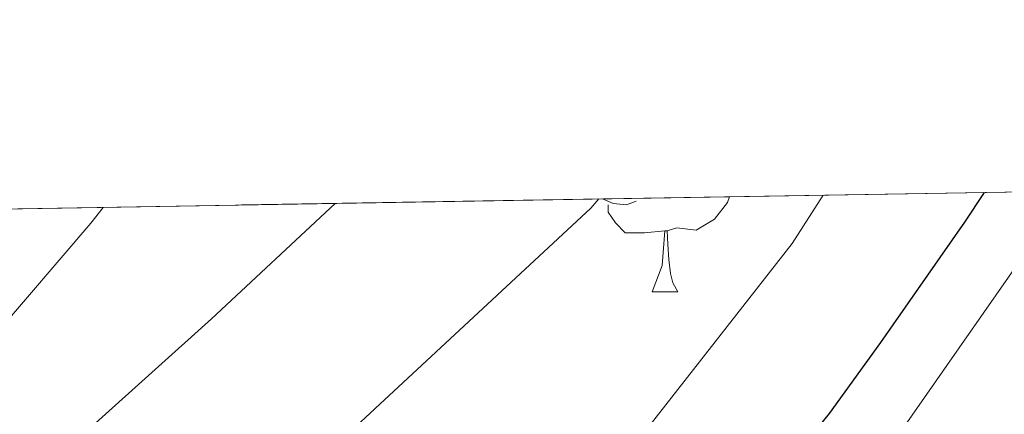
# Model space of a CAD drawing. Extents: x 612800 to 617309, y 770821 to 773866.
# Drawn here: x 614011 to 614054, y 773538 to 773555 of the extents above; entities that cross this region are included whole.
import ezdxf

# ---------------------------------------------------------------- set-up
doc = ezdxf.new("R2010")
doc.units = 0
doc.header["$MEASUREMENT"] = 0
doc.linetypes.add('DGN Style 3', pattern=[58.495864000000005, 41.78276, -16.713104])
for name, color, linetype in [('Nivel 36', 7, 'Continuous'), ('Nivel 4', 7, 'Continuous'), ('Nivel 49', 7, 'Continuous'), ('Nivel 5', 7, 'Continuous'), ('Nivel 57', 7, 'Continuous'), ('Nivel 61', 7, 'Continuous')]:
    doc.layers.add(name, color=color, linetype=linetype)

msp = doc.modelspace()

# ---------------------------------------------------------------- linework, layer by layer
at = {"layer": 'Nivel 36', "color": 92, "linetype": 'Continuous', "lineweight": 0, "flags": 128}
for points in [[(614037.6769999999, 773547.2409999999), (614037.2520000001, 773547.081), (614036.6669999999, 773547.1410000001), (614036.199, 773547.348)], [(614041.7890000001, 773547.442), (614041.7069999999, 773547.1910000001), (614041.122, 773546.4510000001), (614040.327, 773545.9709999999), (614039.477, 773546.0760000001), (614039.047, 773545.946)], [(614038.9369999999, 773545.946), (614038.047, 773545.861), (614037.202, 773545.861), (614036.777, 773546.291), (614036.4569999999, 773546.7660000001), (614036.4569999999, 773547.081)], [(614038.392, 773543.2609999999), (614038.827, 773544.4210000001), (614038.9369999999, 773545.946), (614039.047, 773545.946), (614039.0819999999, 773545.361), (614039.1170000001, 773544.676), (614039.1869999999, 773544.061), (614039.3019999999, 773543.6610000001), (614039.517, 773543.2609999999)], [(614038.392, 773543.2609999999), (614039.517, 773543.2609999999)]]:
    msp.add_lwpolyline(points, dxfattribs=at)
at = {"layer": 'Nivel 4', "color": 25, "linetype": 'Continuous', "lineweight": 30, "elevation": 425, "flags": 128}
msp.add_lwpolyline([(614011.3829999999, 773508.4180000001), (614017.517, 773512.415), (614025.2720000001, 773517.24), (614032.76, 773522.3800000001), (614037.0050000001, 773526.591), (614041.598, 773532.2509999999), (614046.1910000001, 773537.9099999999), (614048.4510000001, 773541.031), (614052.1410000001, 773546.3189999999), (614053.0050000001, 773547.632)], dxfattribs=at)
at = {"layer": 'Nivel 49', "color": 19, "linetype": 'Continuous', "lineweight": 0, "extrusion": (0.3081796597893702, 0.005208106594315583, 0.9513139192284586), "elevation": 193682.5263662533, "flags": 128}
msp.add_lwpolyline([(763061.4385204269, -596327.328754385), (763061.4385204269, -596519.9940391304)], dxfattribs=at)
at = {"layer": 'Nivel 5', "color": 25, "linetype": 'Continuous', "lineweight": 0, "flags": 128}
for points, elevation in [([(613966.253, 773487.615), (613968.9099999999, 773490.854), (613971.7890000001, 773493.855), (613978.656, 773500.1529999999), (613985.7409999999, 773506.175), (613999.4750000001, 773516.781), (614013.2609999999, 773527.327), (614024.7450000001, 773536.7760000001), (614035.693, 773546.943), (614036.041, 773547.345)], 435), ([(613975.533, 773463.2309999999), (613974.922, 773470.3260000001), (613975.101, 773477.423), (613975.372, 773481.4809999999), (613975.8049999999, 773485.5349999999), (613976.185, 773487.676), (613976.8929999999, 773489.7590000001), (613978.3470000001, 773492.125), (613980.237, 773494.1429999999), (613985.0819999999, 773498.4780000001), (613990.189, 773502.415), (614000.0730000001, 773509.034), (614009.9650000001, 773515.631), (614020.53, 773522.915), (614030.909, 773530.527), (614034.76, 773533.8049999999), (614038.297, 773537.413), (614044.5490000001, 773545.3859999999), (614045.916, 773547.5120000001)], 430), ([(613944.845, 773463.199), (613943.683, 773465.327), (613942.878, 773467.513), (613942.1570000001, 773471.967), (613942.459, 773476.435), (613943.757, 773480.895), (613945.4280000001, 773484.692), (613947.494, 773488.149), (613949.2609999999, 773490.223), (613953.47, 773494.057), (613957.9169999999, 773497.5190000001), (613962.564, 773500.888), (613967.3570000001, 773504.0150000001), (613971.913, 773506.189), (613976.4610000001, 773508.3670000001), (613980.95, 773511.172), (613985.325, 773514.159), (613991.926, 773518.942), (613998.3489999999, 773523.9510000001), (614008.781, 773532.898), (614019.0050000001, 773542.0789999999), (614024.449, 773547.149)], 440), ([(613950.173, 773509.919), (613956.216, 773512.6680000001), (613962.398, 773515.065), (613974.781, 773519.8230000001), (613984.531, 773524.104), (613994.077, 773528.9269999999), (614000.2820000001, 773532.9990000001), (614005.9310000001, 773537.788), (614009.406, 773541.3), (614013.693, 773546.287), (614014.2309999999, 773546.976)], 445), ([(614056.1259999999, 773546.871), (614048.733, 773536.287), (614043.327, 773528.8360000001), (614040.392, 773525.3030000001), (614037.165, 773521.9990000001), (614031.845, 773517.3929999999), (614023.4850000001, 773511.067)], 420)]:
    msp.add_lwpolyline(points, dxfattribs=dict(at, elevation=elevation))
at = {"layer": 'Nivel 57', "color": 92, "linetype": 'DGN Style 3', "lineweight": 0, "flags": 128}
msp.add_lwpolyline([(614243.7609999999, 772965.281), (614235.801, 772968.801), (614227.4809999999, 772972.1610000001), (614221.321, 772974.9610000001), (614215.321, 772977.4410000001), (614211.077, 772977.521), (614207.2010000001, 772974.7209999999), (614206.315, 772971.561), (614205.7209999999, 772966.7209999999), (614204.881, 772963.94), (614202.7609999999, 772959.521), (614199.841, 772957.521), (614197.9410000001, 772957.334), (614193.2409999999, 772958.801), (614190.46, 772960.575), (614186.7209999999, 772963.7609999999), (614181.7209999999, 772970.0009999999), (614177.6410000001, 772977.121), (614173.4410000001, 772985.7609999999), (614170.649, 772989.4240000001), (614166.7209999999, 772992.4809999999), (614162.081, 772994.6410000001), (614152.4410000001, 772997.6810000001), (614148.4010000001, 772999.601), (614146.8759999999, 773001.352), (614145.321, 773006.0009999999), (614146.6810000001, 773010.2409999999), (614149.6410000001, 773013.7609999999), (614152.764, 773015.3289999999), (614157.4410000001, 773016.561), (614164.6410000001, 773017.0430000001), (614168.7209999999, 773019.601), (614169.729, 773022.3740000001), (614171.7390000001, 773030.3530000001), (614172.6410000001, 773035.121), (614172.4410000001, 773051.601), (614173.0120000001, 773054.906), (614175.321, 773059.281), (614177.0360000001, 773061.395), (614180.6410000001, 773064.4809999999), (614187.041, 773068.4809999999), (614194.371, 773072.811), (614198.081, 773075.9210000001), (614205.081, 773083.9210000001), (614208.3260000001, 773086.483), (614212.6810000001, 773088.881), (614215.6810000001, 773089.041), (614217.7609999999, 773087.281), (614218.2180000001, 773085.642), (614219.881, 773072.7209999999), (614220.798, 773069.057), (614223.837, 773061.3940000001), (614226.997, 773055.6440000001), (614230.4240000001, 773050.837), (614233.521, 773047.281), (614238.841, 773042.801), (614241.2390000001, 773040.405), (614252.379, 773029.256), (614266.041, 773014.881), (614268.561, 773012.561), (614271.7609999999, 773011.9210000001), (614272.131, 773013.102), (614271.6810000001, 773018.1610000001), (614271.267, 773020.493), (614270.081, 773025.281), (614267.041, 773031.361), (614263.2409999999, 773036.6410000001), (614257.9210000001, 773042.9610000001), (614245.2409999999, 773054.2409999999), (614241.7209999999, 773057.9210000001), (614237.5430000001, 773064.05), (614233.281, 773073.4410000001), (614227.837, 773086.26), (614225.4809999999, 773090.561), (614220.881, 773098.081), (614218.9739999999, 773101.72), (614217.0009999999, 773106.321), (614215.817, 773110.084), (614215.0009999999, 773114.9610000001), (614214.835, 773118.486), (614214.6410000001, 773123.4410000001), (614213.7609999999, 773131.521), (614213.601, 773139.041), (614215.561, 773142.801), (614217.5819999999, 773144.4510000001), (614221.881, 773146.321), (614229.4240000001, 773147.568), (614234.081, 773147.121), (614239.041, 773144.321), (614240.9650000001, 773143.9410000001), (614245.521, 773143.841), (614248.7209999999, 773144.4809999999), (614253.801, 773147.041), (614259.7209999999, 773151.521), (614265.361, 773154.4809999999), (614267.6810000001, 773154.4010000001), (614269.6810000001, 773150.4010000001), (614268.601, 773144.561), (614265.068, 773137.8), (614262.781, 773132.96), (614261.1610000001, 773128.2409999999), (614266.521, 773127.361), (614277.081, 773117.7609999999), (614282.4410000001, 773110.881), (614287.881, 773105.9210000001), (614295.4410000001, 773103.521), (614312.9210000001, 773102.1610000001), (614322.554, 773100.504), (614321.9639999999, 773103.872), (614319.321, 773108.0009999999), (614316.0009999999, 773111.7609999999), (614312.342, 773116.6710000001), (614306.841, 773125.121), (614305.3219999999, 773128.6359999999), (614302.4809999999, 773138.081), (614302.321, 773138.0009999999), (614301.8030000001, 773140.3940000001), (614301.9610000001, 773145.2010000001), (614303.121, 773151.121), (614304.5360000001, 773157.033), (614304.4809999999, 773162.0009999999), (614301.9210000001, 773165.4410000001), (614297.926, 773166.1300000001), (614292.763, 773165.2250000001), (614288.081, 773163.7609999999), (614284.0260000001, 773163.5490000001), (614279.1610000001, 773164.561), (614271.4410000001, 773169.121), (614267.2110000001, 773170.6240000001), (614262.4809999999, 773172.321), (614259.601, 773174.7209999999), (614259.121, 773178.6410000001), (614261.4110000001, 773181.5889999999), (614265.2409999999, 773184.881), (614269.041, 773186.881), (614271.4809999999, 773190.0009999999), (614271.8430000001, 773191.835), (614271.601, 773196.881), (614271.7209999999, 773196.801), (614270.041, 773198.4809999999), (614270.058, 773200.5989999999), (614271.361, 773205.361), (614274.6410000001, 773209.2010000001), (614278.875, 773211.7180000001), (614287.9610000001, 773215.6810000001), (614293.075, 773218.601), (614297.3600000001, 773221.4410000001), (614304.2220000001, 773226.5220000001), (614307.7609999999, 773230.081), (614310.2280000001, 773233.7), (614314.0959999999, 773242.0689999999), (614315.321, 773246.6410000001), (614315.4110000001, 773249.5700000001), (614314.7609999999, 773254.1610000001), (614311.841, 773265.9210000001), (614309.413, 773269.2039999999), (614304.2, 773272.2420000001), (614292.5989999999, 773275.9890000001), (614282.4410000001, 773277.6810000001), (614280.027, 773278.014), (614276.801, 773278.321), (614273.7039999999, 773278.1510000001), (614268.2080000001, 773276.1840000001), (614264.1610000001, 773273.4410000001), (614259.321, 773269.601), (614253.9610000001, 773265.601), (614248.1610000001, 773262.561), (614242.7609999999, 773260.881), (614238.041, 773260.6410000001), (614236.179, 773261.423), (614233.6410000001, 773265.041), (614233.574, 773268.0889999999), (614234.0009999999, 773272.801), (614233.0009999999, 773276.6410000001), (614228.2409999999, 773282.2409999999), (614226.841, 773285.2010000001), (614226.611, 773286.8219999999), (614227.7609999999, 773291.521), (614229.1030000001, 773294.0349999999), (614232.4010000001, 773297.521), (614249.6910000001, 773307.828), (614252.683, 773310.1880000001), (614255.675, 773312.548), (614260.949, 773316.831), (614266.1070000001, 773321.1240000001), (614270.0959999999, 773324.571), (614273.9310000001, 773328.324), (614278.4720000001, 773333.682), (614282.699, 773339.3), (614286.375, 773344.2679999999), (614289.915, 773349.3640000001), (614293.3, 773354.848), (614296.4750000001, 773360.3400000001), (614299.5830000001, 773365.7749999999), (614302.5549999999, 773371.236), (614304.439, 773375.148), (614306.267, 773379.092), (614308.1869999999, 773383.212), (614310.4110000001, 773387.2749999999), (614312.4269999999, 773389.9720000001), (614315.017, 773392.4269999999), (614317.848, 773393.9029999999), (614319.675, 773394.004), (614321.6910000001, 773393.3630000001), (614323.702, 773392.3019999999), (614327.659, 773389.4439999999), (614332.4110000001, 773385.496), (614336.747, 773381.172), (614341.6100000001, 773375.2110000001), (614345.9469999999, 773368.9480000001), (614349.5079999999, 773363.068), (614352.395, 773356.8840000001), (614357.179, 773341.9880000001), (614359.189, 773334.1570000001), (614361.291, 773326.3400000001), (614362.8230000001, 773322.9180000001), (614364.956, 773319.8), (614370.4269999999, 773314.068), (614372.5970000001, 773312.2450000001), (614374.868, 773310.746), (614379.899, 773308.5), (614384.0249999999, 773307.476), (614388.216, 773307.3430000001), (614390.923, 773307.908), (614394.804, 773309.314), (614398.645, 773310.95), (614406.219, 773314.788), (614412.0260000001, 773318.054), (614417.4029999999, 773321.908), (614420.5819999999, 773324.977), (614423.476, 773328.2479999999), (614428.875, 773335.1880000001), (614432.4439999999, 773339.909), (614435.689, 773344.7660000001), (614437.4510000001, 773348.196), (614439.088, 773352.476), (614440.375, 773356.837), (614442.395, 773365.78), (614444.1669999999, 773373.8470000001), (614445.307, 773382.004), (614445.702, 773390.435), (614446.0590000001, 773398.8840000001), (614446.372, 773406.777), (614446.683, 773414.676), (614447.4210000001, 773421.1799999999), (614448.923, 773427.6200000001), (614450.533, 773431.6710000001), (614452.943, 773435.3230000001), (614454.9709999999, 773437.5719999999), (614459.115, 773440.993), (614463.7390000001, 773443.4280000001), (614468.024, 773444.8630000001), (614472.315, 773446.244), (614476.6130000001, 773447.8999999999), (614480.7949999999, 773450.1799999999), (614483.2110000001, 773452.46), (614484.879, 773455.1640000001), (614485.547, 773456.996), (614485.5460000001, 773459.425), (614484.4210000001, 773461.902), (614483.0830000001, 773463.236), (614480.453, 773464.74), (614477.797, 773465.646), (614472.3470000001, 773466.5959999999), (614464.0079999999, 773467.8570000001), (614455.659, 773469.0279999999), (614448.875, 773469.888), (614442.091, 773470.7239999999), (614436.111, 773471.2960000001), (614430.1869999999, 773471.844), (614425.9890000001, 773472.723), (614421.9469999999, 773474.1000000001), (614416.733, 773476.5390000001), (614411.8030000001, 773479.6840000001), (614410.1980000001, 773481.1840000001), (614408.851, 773482.996), (614406.291, 773486.659), (614404.1710000001, 773488.4040000001), (614399.1470000001, 773490.783), (614394.088, 773492.9569999999), (614384.0109999999, 773497.4280000001), (614378.084, 773500.415), (614372.155, 773503.3640000001), (614366.085, 773506.0889999999), (614359.9310000001, 773508.4839999999), (614353.8589999999, 773510.487), (614347.5549999999, 773512.22), (614334.683, 773514.932), (614322.2320000001, 773516.8740000001), (614309.7350000001, 773518.337), (614301.595, 773518.98), (614294.3800000001, 773519.4110000001), (614287.2579999999, 773519.781), (614272.9550000001, 773520.1799999999), (614262.682, 773520.217), (614252.4110000001, 773520.1799999999), (614247.267, 773520.101), (614242.1229999999, 773520.02), (614236.4539999999, 773520.068), (614230.7949999999, 773520.26), (614226.0970000001, 773520.6089999999), (614221.4029999999, 773521.2039999999), (614217.507, 773521.905), (614213.611, 773522.756), (614209.865, 773523.713), (614206.139, 773524.916), (614202.551, 773526.6510000001), (614199.131, 773529.0120000001), (614196.443, 773531.298), (614194.4750000001, 773534.068), (614192.8829999999, 773537.5959999999), (614191.291, 773541.1240000001), (614192.1950000001, 773549.9839999999), (614008.936, 773546.8870000001), (614002.75, 773546.783), (614002.6869999999, 773546.605), (614000.571, 773543.2039999999), (613998.8330000001, 773541.2890000001), (613997.115, 773539.396), (613994.5079999999, 773536.3459999999), (613991.9950000001, 773533.2520000001), (613989.7, 773530.1840000001), (613987.435, 773527.092), (613984.94, 773523.6100000001), (613982.4269999999, 773520.132), (613979.5009999999, 773516.439), (613976.443, 773512.8200000001), (613972.956, 773508.979), (613969.5149999999, 773505.0760000001), (613966.848, 773501.4410000001), (613964.203, 773497.78), (613961.8030000001, 773494.717), (613959.4029999999, 773491.652), (613957.2380000001, 773488.797), (613955.0989999999, 773485.9240000001), (613953.798, 773483.9029999999), (613952.4909999999, 773481.8600000001), (613950.506, 773479.8999999999), (613948.027, 773478.436), (613945.55, 773477.533), (613943.0830000001, 773477.524), (613940.6170000001, 773478.2409999999), (613938.1710000001, 773479.1240000001), (613936.003, 773480.0190000001), (613933.835, 773480.916), (613931.277, 773481.7620000001), (613928.683, 773482.26), (613927.55, 773482.2010000001), (613926.4480000001, 773481.81), (613924.3470000001, 773480.26), (613923.3630000001, 773479.1130000001), (613922.7050000001, 773477.9280000001), (613921.963, 773475.3800000001), (613921.6240000001, 773472.5549999999), (613921.915, 773469.7479999999), (613922.936, 773466.547), (613924.619, 773463.5560000001), (613927.52, 773460.065), (613930.6669999999, 773456.8999999999), (613933.571, 773454.203), (613936.6030000001, 773451.6680000001), (613940.6399999999, 773448.7069999999), (613944.7309999999, 773445.828), (613948.378, 773443.3289999999), (613952.075, 773440.8999999999), (613955.608, 773438.865), (613959.227, 773436.996), (613962.314, 773435.665), (613965.435, 773434.3400000001), (613967.307, 773433.102), (613968.875, 773431.4920000001), (613969.4269999999, 773430.318), (613969.483, 773429.172), (613969.28, 773428.4010000001), (613968.8430000001, 773427.6359999999), (613967.4750000001, 773426.0490000001), (613966.1229999999, 773424.452), (613965, 773422.7), (613964.0430000001, 773420.7239999999), (613963.1510000001, 773418.014), (613962.635, 773415.284), (613962.352, 773412.2110000001), (613962.379, 773409.156), (613962.744, 773406.615), (613963.067, 773404.1000000001), (613963.166, 773400.9550000001), (613963.227, 773397.7960000001), (613963.244, 773394.648), (613963.179, 773391.4920000001), (613962.5970000001, 773389.0490000001), (613961.0830000001, 773386.7720000001), (613958.598, 773384.5549999999), (613955.787, 773383.3319999999), (613953.223, 773383.3840000001), (613950.875, 773384.564), (613947.8289999999, 773387.3729999999), (613944.7949999999, 773390.1799999999), (613941.7760000001, 773392.909), (613938.7790000001, 773395.652), (613934.841, 773399.6159999999), (613931.0190000001, 773403.716), (613927.5989999999, 773407.565), (613924.091, 773411.3319999999), (613919.9839999999, 773415.054), (613915.835, 773418.7239999999), (613912.3829999999, 773421.949), (613908.9070000001, 773425.1400000001), (613903.575, 773429.881), (613898.243, 773434.621), (613893.8189999999, 773437.1570000001), (613889.395, 773439.693), (613885.2250000001, 773441.4199999999), (613880.8700000001, 773442.8), (613878.003, 773444.0930000001), (613875.3770000001, 773445.5430000001), (613873.0549999999, 773447.27), (613872.3940000001, 773448.5449999999), (613872.531, 773449.3090000001), (613873.541, 773451.2150000001), (613874.753, 773453.152), (613877.3630000001, 773456.973), (613880.338, 773461.1370000001), (613885.1470000001, 773469.439), (613886.5630000001, 773473.645), (613887.5190000001, 773477.7050000001), (613888.4510000001, 773481.773), (613889.3559999999, 773483.3189999999), (613890.743, 773484.6610000001), (613893.7479999999, 773487.2930000001), (613894.9469999999, 773489.453), (613895.5800000001, 773493.7820000001), (613895.5549999999, 773498.125), (613895.0260000001, 773503.027), (613894.611, 773507.9170000001), (613894.547, 773513.369), (613894.4990000001, 773518.7650000001), (613894.2790000001, 773524.209), (613893.8910000001, 773529.581), (613893.054, 773534.452), (613891.429, 773539.257), (613889.939, 773542.429), (613888.4169999999, 773544.851), (613882.895, 773544.7579999999), (613878.5009999999, 773544.683), (613857.3530000001, 773544.325), (613859.987, 773542.9569999999), (613863.8740000001, 773540.6229999999), (613867.7150000001, 773538.2209999999), (613871.5660000001, 773535.925), (613875.443, 773533.325), (613876.9280000001, 773531.844), (613878.0819999999, 773530.065), (613879.7790000001, 773526.077), (613880.5120000001, 773523.1529999999), (613880.5530000001, 773520.155), (613880.131, 773518.189), (613878.7069999999, 773514.689), (613876.629, 773511.541), (613874.8030000001, 773509.7409999999), (613873.7380000001, 773509.213), (613872.652, 773509.199), (613870.5149999999, 773509.8530000001), (613869.4410000001, 773510.4750000001), (613868.381, 773511.466), (613866.2679999999, 773513.5830000001), (613864.837, 773514.321), (613864.003, 773514.237), (613861.101, 773512.9480000001), (613858.0519999999, 773511.4099999999), (613856.0989999999, 773510.4610000001), (613853.5430000001, 773508.7080000001), (613851.131, 773507), (613849.6740000001, 773506.7579999999), (613848.915, 773507.1810000001), (613846.2579999999, 773509.909), (613843.699, 773512.7650000001), (613840.669, 773516.088), (613837.6669999999, 773519.4210000001), (613834.291, 773523.963), (613830.963, 773528.781), (613826.3049999999, 773533.811), (613820.979, 773537.997), (613819.736, 773538.54), (613818.3289999999, 773538.6780000001), (613815.283, 773537.9950000001), (613813.2849999999, 773537.037), (613810.963, 773535.4369999999), (613810.0079999999, 773534.263), (613809.388, 773532.8060000001), (613808.4639999999, 773529.6810000001), (613807.5279999999, 773527.95), (613806.6910000001, 773527.2609999999), (613803.8459999999, 773526.1499999999), (613800.9950000001, 773525.037), (613797.423, 773522.9610000001), (613793.9070000001, 773520.429), (613791.3400000001, 773517.8770000001), (613789.341, 773514.9170000001), (613788.291, 773512.6370000001), (613787.385, 773509.7250000001), (613786.8800000001, 773506.7930000001), (613786.8030000001, 773500.9569999999), (613787.719, 773495.692), (613788.7390000001, 773490.429), (613789.369, 773483.565), (613789.092, 773481.2749999999), (613787.8910000001, 773478.2849999999), (613786.344, 773476.4780000001), (613784.4720000001, 773475.237), (613780.4029999999, 773473.341), (613776.946, 773472.267), (613773.396, 773471.406), (613771.3630000001, 773470.2690000001), (613770.581, 773469.2590000001), (613770.2039999999, 773467.994), (613770.425, 773465.0530000001), (613771.104, 773463.071), (613772.3870000001, 773460.8130000001), (613776.0430000001, 773456.1100000001), (613780.003, 773451.7890000001), (613782.2350000001, 773449.4850000001), (613784.5360000001, 773447.551), (613786.243, 773446.861), (613790.558, 773446.041), (613794.915, 773445.229), (613799.024, 773444.47), (613803.139, 773443.709), (613804.7590000001, 773443.0819999999), (613806.148, 773441.9450000001), (613808.467, 773438.6529999999), (613810.0260000001, 773434.9850000001), (613810.71, 773431.067), (613810.6669999999, 773428.4340000001), (613809.9709999999, 773425.037), (613808.631, 773421.5989999999), (613806.692, 773418.5760000001), (613805.027, 773417.325), (613804.037, 773417.0889999999), (613803.02, 773417.202), (613800.9450000001, 773418.1950000001), (613796.899, 773421.2930000001), (613788.2590000001, 773428.717), (613786.054, 773429.689), (613783.493, 773429.956), (613781.7919999999, 773429.605), (613779.7790000001, 773428.317), (613778.0530000001, 773425.8470000001), (613777.1780000001, 773423.095), (613777.0160000001, 773421.264), (613777.267, 773419.021), (613778.031, 773417.23), (613779.27, 773415.4750000001), (613782.108, 773411.9639999999), (613783.4110000001, 773409.533), (613784.3289999999, 773405.9439999999), (613784.493, 773402.129), (613783.7949999999, 773399.869), (613781.875, 773397.831), (613779.4890000001, 773396.118), (613778.115, 773394.717), (613776.301, 773392.128), (613774.844, 773389.462), (613774.291, 773387.645), (613774.3019999999, 773384.4070000001), (613775.315, 773381.0490000001), (613776.44, 773378.854), (613778.371, 773376.1089999999), (613781.5149999999, 773373.196), (613784.6910000001, 773370.4610000001), (613787.5179999999, 773367.712), (613789.9469999999, 773364.8090000001), (613790.6910000001, 773362.6529999999), (613790.631, 773360.1130000001), (613790.092, 773357.5590000001), (613788.483, 773352.4610000001), (613786.8530000001, 773346.915), (613785.1229999999, 773341.389), (613783.033, 773335.354), (613780.7390000001, 773329.389), (613778.2409999999, 773323.611), (613775.699, 773317.837), (613773.4310000001, 773311.784), (613770.787, 773305.837), (613767.578, 773300.9750000001), (613764.179, 773296.317), (613760.845, 773291.615), (613757.4909999999, 773286.925), (613755.817, 773284.4480000001), (613753.9269999999, 773282.0249999999), (613752.7380000001, 773281.1769999999), (613752.138, 773281.172), (613751.5549999999, 773281.7250000001), (613750.4909999999, 773284.1259999999), (613749.791, 773286.801), (613748.979, 773292.3970000001), (613748.342, 773298.5090000001), (613747.635, 773304.605), (613746.631, 773311.503), (613745.4110000001, 773318.365), (613743.9010000001, 773325.3659999999), (613742.3870000001, 773332.365), (613740.727, 773340.254), (613739.0590000001, 773348.1410000001), (613737.1470000001, 773356.648), (613735.139, 773365.1329999999), (613733.2890000001, 773372.337), (613731.459, 773379.5490000001), (613729.6939999999, 773387.7239999999), (613728.0349999999, 773395.9170000001), (613726.869, 773402.129), (613725.7309999999, 773408.3489999999), (613725.078, 773410.821), (613724.1470000001, 773413.1950000001), (613721.683, 773417.757), (613720.912, 773418.696), (613719.909, 773419.446), (613717.6340000001, 773420.1140000001), (613716.264, 773419.7339999999), (613715.6510000001, 773419.149), (613714.095, 773416.665), (613713.058, 773413.9780000001), (613712.8189999999, 773412.1089999999), (613712.899, 773405.913), (613713.267, 773399.7250000001), (613713.8300000001, 773392.6529999999), (613714.6270000001, 773385.5970000001), (613715.727, 773379.463), (613717.1229999999, 773373.389), (613718.899, 773366.7339999999), (613720.659, 773360.077), (613722.1669999999, 773353.9739999999), (613723.507, 773347.837), (613724.709, 773341.4539999999), (613725.9070000001, 773335.0689999999), (613727.2960000001, 773327.713), (613728.6910000001, 773320.365), (613730.162, 773315.017), (613731.8829999999, 773309.7220000001), (613732.7069999999, 773306.125), (613733.9469999999, 773298.317), (613735.1869999999, 773290.5090000001), (613742.9610000001, 773273.041), (613741.6270000001, 773270.0730000001), (613736.246, 773267.233), (613731.6410000001, 773265.4410000001), (613727.8770000001, 773262.0150000001), (613726.361, 773257.361), (613726.881, 773252.4809999999), (613727.983, 773249.4979999999), (613730.7209999999, 773245.281), (613733.9610000001, 773243.361), (613742.881, 773243.7609999999), (613747.601, 773243.281), (613751.601, 773241.041), (613754.041, 773236.881), (613753.685, 773232.9439999999), (613751.6810000001, 773223.601), (613752.321, 773219.121), (613754.8770000001, 773215.733), (613758.881, 773212.881), (613766.361, 773209.7609999999), (613773.881, 773205.041), (613777.0079999999, 773203.1229999999), (613781.281, 773200.561), (613785.2409999999, 773199.9210000001), (613788.7220000001, 773201.4450000001), (613792.321, 773205.041), (613794.521, 773210.321), (613795.881, 773217.041), (613796.361, 773223.841), (613795.7609999999, 773230.9610000001), (613794.281, 773238.2409999999), (613793.1610000001, 773245.601), (613792.9439999999, 773248.432), (613793.3630000001, 773255.905), (613794.521, 773260.7209999999), (613797.2010000001, 773267.281), (613802.041, 773277.121), (613807.7209999999, 773292.0009999999), (613810.9680000001, 773296.601), (613814.0009999999, 773300.081), (613814.4010000001, 773300.6410000001), (613819.041, 773305.9210000001), (613823.1570000001, 773311.189), (613826.8, 773315.0150000001), (613830.801, 773318.0009999999), (613835.1610000001, 773320.561), (613838.3759999999, 773323.7690000001), (613840.801, 773327.6810000001), (613843.4410000001, 773335.6810000001), (613846.561, 773339.6810000001), (613852.801, 773346.7209999999), (613854.7209999999, 773350.1610000001), (613854.3200000001, 773357.8999999999), (613854.6910000001, 773363.8940000001), (613857.791, 773368.9680000001), (613861.801, 773371.7609999999), (613866.601, 773372.4809999999), (613870.601, 773371.2010000001), (613872.551, 773369.632), (613875.4010000001, 773365.7609999999), (613878.2409999999, 773358.881), (613880.223, 773355.723), (613883.2010000001, 773351.6810000001), (613888.2520000001, 773346.135), (613892.121, 773343.361), (613896.1610000001, 773341.7609999999), (613901.281, 773340.321), (613931.058, 773329.2250000001), (613935.121, 773326.4010000001), (613939.601, 773321.6810000001), (613944.345, 773316.1980000001), (613948.041, 773312.881), (613951.841, 773311.2010000001), (613953.3759999999, 773311.372), (613957.561, 773313.601), (613961.601, 773318.561), (613963.054, 773319.683), (613966.881, 773321.601), (613970.1270000001, 773321.986), (613974.561, 773320.9610000001), (613977.5959999999, 773319.365), (613981.281, 773316.561), (613986.601, 773309.2010000001), (613986.9010000001, 773308.868), (613987.7010000001, 773307.2), (613989.4410000001, 773305.521), (613994.561, 773302.561), (614001.6410000001, 773297.041), (614005.081, 773296.321), (614007.845, 773297.8670000001), (614011.121, 773301.601), (614015.9569999999, 773311.0989999999), (614018.7209999999, 773315.2010000001), (614022.521, 773317.4410000001), (614026.9210000001, 773317.361), (614030.6710000001, 773315.591), (614034.521, 773312.321), (614036.521, 773308.4809999999), (614037.6840000001, 773293.4469999999), (614039.6810000001, 773288.881), (614046.0930000001, 773279.2749999999), (614047.7609999999, 773274.561), (614047.9610000001, 773270.2409999999), (614047.4809999999, 773268.459), (614044.1140000001, 773263.878), (614039.801, 773261.841), (614033.561, 773261.281), (614031.0889999999, 773261.4820000001), (614026.281, 773262.4010000001), (614018.841, 773265.121), (614014.9210000001, 773266.321), (614013.2860000001, 773266.459), (614008.561, 773265.281), (614005.801, 773263.6810000001), (614000.9610000001, 773265.121), (613998.281, 773266.2409999999), (613993.841, 773264.321), (613991.7609999999, 773259.4410000001), (613991.321, 773255.2010000001), (613993.1000000001, 773252.9450000001), (613996.2409999999, 773249.041), (613998.841, 773245.6810000001), (613999.6070000001, 773243.979), (613999.0009999999, 773238.9610000001), (613997.538, 773236.236), (613994.361, 773232.4010000001), (613991.4410000001, 773230.4809999999), (613989.6510000001, 773231.861), (613983.361, 773238.801), (613979.7209999999, 773239.6810000001), (613976.361, 773237.281), (613974.2409999999, 773232.2409999999), (613973.6780000001, 773225.648), (613974.281, 773220.7209999999), (613976.601, 773211.4410000001), (613976.2409999999, 773202.4010000001), (613976.4920000001, 773198.453), (613977.601, 773193.521), (613978.815, 773191.7420000001), (613982.521, 773188.321), (613983.841, 773185.041), (613982.1980000001, 773179.51), (613980.047, 773174.854), (613978.4809999999, 773170.081), (613976.4099999999, 773158.236), (613975.041, 773148.081), (613974.2010000001, 773130.881), (613973.2010000001, 773125.4410000001), (613967.578, 773112.719), (613966.6810000001, 773107.9210000001), (613967.0630000001, 773105.5789999999), (613967.881, 773100.6410000001), (613968.841, 773095.281), (613971.4809999999, 773092.561), (613976.9610000001, 773092.6410000001), (613978.925, 773092.085), (613983.2010000001, 773089.841), (613985.1840000001, 773088.078), (613987.4410000001, 773083.841), (613987.6410000001, 773075.121), (613987.9210000001, 773070.0009999999), (613989.315, 773059.1810000001), (613991.24, 773050.074), (613992.158, 773042.5970000001), (613991.4010000001, 773037.6810000001), (613982.841, 773025.2010000001), (613979.9610000001, 773022.081), (613976.6810000001, 773020.801), (613970.9610000001, 773024.561), (613968.281, 773026.7209999999), (613965.521, 773026.321), (613963.521, 773023.281), (613962.6440000001, 773019.487), (613962.9610000001, 773014.561), (613966.521, 773007.521), (613967.0220000001, 773005.9480000001), (613967.7209999999, 773001.041), (613966.361, 772995.7609999999), (613961.398, 772981.2390000001), (613960.4410000001, 772976.321), (613960.023, 772972.1840000001), (613959.801, 772962.0009999999), (613961.081, 772952.1610000001), (613961.5619999999, 772948.476), (613962.3700000001, 772941.2280000001), (613962.7649999999, 772924.7180000001), (613964.4410000001, 772914.9610000001), (613965.3759999999, 772911.628), (613967.0730000001, 772907.094), (613969.987, 772900.784), (613972.601, 772896.561), (613978.2010000001, 772890.6410000001), (613983.2010000001, 772884.2409999999), (613983.841, 772880.881), (613983.4739999999, 772879.807), (613980.081, 772876.2409999999), (613970.3489999999, 772875.5430000001), (613965.561, 772874.6410000001), (613956.2849999999, 772869.8859999999), (613949.149, 772865.986), (613945.321, 772862.881), (613942.659, 772858.994), (613938.1610000001, 772849.281), (613935.521, 772844.1610000001), (613931.1610000001, 772836.561), (613929.2309999999, 772831.423), (613927.064, 772826.142), (613925.247, 772820.9850000001), (613924.0009999999, 772816.1610000001), (613923.7150000001, 772811.212), (613924.321, 772806.2409999999), (613926.4809999999, 772796.561), (613928.561, 772786.1610000001), (613929.5590000001, 772781.9199999999), (613930.6810000001, 772777.121), (613930.521, 772772.9610000001), (613928.1410000001, 772767.4099999999), (613925.841, 772763.6810000001), (613923.9610000001, 772762.561), (613918.9610000001, 772760.081), (613917.0530000001, 772759.683), (613912.321, 772759.601), (613908.1780000001, 772760.013), (613904.041, 772757.521), (613903.5530000001, 772756.7660000001), (613902.6410000001, 772751.9210000001), (613903.3, 772748.6710000001), (613906.841, 772745.2010000001), (613911.6810000001, 772741.841), (613916.081, 772737.4410000001), (613918.1329999999, 772734.879), (613922.3060000001, 772728.023), (613923.561, 772723.281), (613922.7609999999, 772709.4410000001), (613924.2010000001, 772705.601), (613926.801, 772703.7609999999), (613928.575, 772704.227), (613932.881, 772706.881), (613939.321, 772712.6410000001), (613942.841, 772713.6810000001), (613946.6810000001, 772710.4809999999), (613946.913, 772707.5930000001), (613946.2010000001, 772702.7209999999), (613947.2409999999, 772698.2409999999), (613958.121, 772689.521), (613958.879, 772688.649), (613959.801, 772683.841), (613960.081, 772678.561), (613960.4809999999, 772673.2010000001), (613961.2010000001, 772667.7609999999), (613962.7209999999, 772662.7209999999), (613965.521, 772659.041), (613980.4410000001, 772652.4809999999), (613982.6410000001, 772650.321), (613983.9820000001, 772646.757), (613983.493, 772641.54), (613981.6810000001, 772636.881), (613978.1950000001, 772627.9880000001), (613975.068, 772624.0700000001), (613971.041, 772621.121), (613962.763, 772616.5860000001), (613959.081, 772613.281), (613952.9510000001, 772603.281), (613950.561, 772598.881), (613948.601, 772593.4410000001), (613948.2339999999, 772590.446), (613949.4010000001, 772585.6810000001), (613950.192, 772584.324), (613952.7609999999, 772580.7209999999), (613957.041, 772574.801), (613960.801, 772570.881), (613965.788, 772566.5490000001), (613968.841, 772562.801), (613972.601, 772554.2409999999), (613975.7609999999, 772550.7209999999), (613979.521, 772549.841), (613983.9610000001, 772552.7209999999), (613990.081, 772560.4809999999), (614002.1610000001, 772562.1610000001), (614005.2409999999, 772564.881), (614005.6810000001, 772568.6410000001), (614000.121, 772575.6810000001), (613997.592, 772579.6229999999), (613997.601, 772584.6410000001), (613999.983, 772589.925), (614003.1610000001, 772593.7609999999), (614007.932, 772598.04), (614011.9990000001, 772602.4780000001), (614014.6410000001, 772606.7209999999), (614020.521, 772619.041), (614025.075, 772626.21), (614028.3870000001, 772631.8459999999), (614029.841, 772636.6410000001), (614030.6410000001, 772642.9610000001), (614031.1610000001, 772657.041), (614031.801, 772663.361), (614031.7209999999, 772680.9610000001), (614031.0279999999, 772684.878), (614029.1610000001, 772689.601), (614024.7209999999, 772697.6810000001), (614023.4410000001, 772702.0009999999), (614023.7339999999, 772706.263), (614025.9550000001, 772716.8770000001), (614026.5460000001, 772722.4469999999), (614025.6810000001, 772738.2409999999), (614026.061, 772746.3929999999), (614024.588, 772751.4010000001), (614020.7609999999, 772754.4809999999), (614018.547, 772756.9110000001), (614012.29, 772758.3470000001), (614006.7990000001, 772760.0249999999), (614002.321, 772761.521), (613996.9210000001, 772763.841), (613990.601, 772766.321), (613983.9610000001, 772768.801), (613980.743, 772769.6200000001), (613971.1769999999, 772771.1400000001), (613966.4010000001, 772771.361), (613956.9610000001, 772770.6410000001), (613952.601, 772770.2409999999), (613949.4809999999, 772771.9210000001), (613947.449, 772774.942), (613944.885, 772781.2609999999), (613943.801, 772786.0009999999), (613943.9210000001, 772797.601), (613942.841, 772808.9610000001), (613945.2010000001, 772825.6810000001), (613944.9950000001, 772828.318), (613944.121, 772833.2010000001), (613946.521, 772839.361), (613946.801, 772850.7209999999), (613947.922, 772854.081), (613951.5009999999, 772858.2050000001), (613955.521, 772861.041), (613963.6429999999, 772864.693), (613968.321, 772866.2409999999), (613977.521, 772867.9210000001), (613984.068, 772868.8200000001), (613989.0009999999, 772868.4010000001), (613997.601, 772868.4809999999), (614001.0050000001, 772868.2590000001), (614005.881, 772867.601), (614012.4809999999, 772865.121), (614014.9210000001, 772865.6810000001), (614015.4410000001, 772869.6810000001), (614014.601, 772871.297), (614010.753, 772875.8470000001), (614006.521, 772878.4010000001), (614004.693, 772879.1059999999), (613998.9739999999, 772881.169), (613994.881, 772883.601), (613991.521, 772888.561), (613985.6410000001, 772895.281), (613983.4029999999, 772898.29), (613980.601, 772902.2409999999), (613976.081, 772909.2010000001), (613974.4410000001, 772913.0430000001), (613973.169, 772917.9780000001), (613971.577, 772927.5120000001), (613971.003, 772936.7039999999), (613970.7450000001, 772944.7409999999), (613970.2010000001, 772949.6810000001), (613968.081, 772957.4410000001), (613967.2579999999, 772961.618), (613966.7209999999, 772966.561), (613966.909, 772970.425), (613968.121, 772975.361), (613971.281, 772983.2010000001), (613974.6810000001, 772990.4809999999), (613978.0009999999, 772996.4010000001), (613980.601, 773002.081), (613985.4809999999, 773007.7609999999), (613986.44, 773008.7720000001), (613989.6810000001, 773011.841), (613991.4369999999, 773013.121), (613996.121, 773015.121), (614004.1610000001, 773016.4010000001), (614007.361, 773016.6410000001), (614009.4010000001, 773015.601), (614010.2050000001, 773013.412), (614010.321, 772997.841), (614010.77, 772993.783), (614012.561, 772989.041), (614014.4809999999, 772987.121), (614018.2010000001, 772989.2010000001), (614019.361, 773002.321), (614020.521, 773010.2409999999), (614020.423, 773012.892), (614019.4410000001, 773017.841), (614017.601, 773024.321), (614017.281, 773039.121), (614016.9839999999, 773043.7339999999), (614016.4990000001, 773052.155), (614016.601, 773057.121), (614017.601, 773061.601), (614018.2849999999, 773063.2110000001), (614021.4010000001, 773066.9610000001), (614022.851, 773067.7749999999), (614027.321, 773068.2409999999), (614028.169, 773068.092), (614032.7609999999, 773067.2010000001), (614038.929, 773066.354), (614043.601, 773064.801), (614046.2010000001, 773061.841), (614046.321, 773054.081), (614046.5050000001, 773044.2010000001), (614046.676, 773034.1969999999), (614046.7609999999, 773029.2010000001), (614047.3630000001, 773009.0619999999), (614047.868, 773002.3459999999), (614050.112, 772994.547), (614054.801, 772982.4010000001), (614057.1610000001, 772974.2409999999), (614061.798, 772959.3729999999), (614063.669, 772954.5590000001), (614069.801, 772941.2010000001), (614071.102, 772937.217), (614072.1610000001, 772932.321), (614074.2579999999, 772920.6410000001), (614074.841, 772915.6810000001), (614074.361, 772905.601), (614074.321, 772896.801), (614073.895, 772893.013), (614072.6410000001, 772888.1610000001), (614071.432, 772884.3200000001), (614069.4410000001, 772879.7609999999), (614064.0490000001, 772870.8319999999), (614058.845, 772863.94), (614055.561, 772860.068), (614051.848, 772856.6089999999), (614047.1529999999, 772854.71), (614042.6410000001, 772856.561), (614041.3500000001, 772857.6869999999), (614036.4439999999, 772863.5490000001), (614031.217, 772870.4920000001), (614028.4809999999, 772874.6410000001), (614026.514, 772878.584), (614025.361, 772883.4410000001), (614025.196, 772887.733), (614026.0460000001, 772897.119), (614027.601, 772911.361), (614028.996, 772915.328), (614031.2010000001, 772919.841), (614033.2409999999, 772925.9210000001), (614032.801, 772928.6410000001), (614029.121, 772931.2010000001), (614024.801, 772929.121), (614024.0079999999, 772928.2420000001), (614021.881, 772923.841), (614021.4539999999, 772922.233), (614021.0009999999, 772917.281), (614022.121, 772911.361), (614022.6410000001, 772903.4410000001), (614021.6410000001, 772894.0009999999), (614020.158, 772883.0150000001), (614020.253, 772877.578), (614021.0009999999, 772872.7209999999), (614022.3019999999, 772870.284), (614025.2409999999, 772866.4809999999), (614029.1610000001, 772861.9210000001), (614034.521, 772856.9610000001), (614041.9269999999, 772848.1599999999), (614046.4809999999, 772846.7209999999), (614051.0009999999, 772849.281), (614060.3670000001, 772857.5249999999), (614063.561, 772861.121), (614067.7609999999, 772868.1610000001), (614069.084, 772870.0619999999), (614071.9610000001, 772874.1610000001), (614073.9650000001, 772877.8219999999), (614077.4269999999, 772886.273), (614080.8829999999, 772896.6200000001), (614082.1370000001, 772901.5190000001), (614083.9180000001, 772914.4650000001), (614085.081, 772919.2010000001), (614086.881, 772921.121), (614091.2409999999, 772920.9610000001), (614092.311, 772920.395), (614096.2010000001, 772917.6810000001), (614100.9210000001, 772912.7209999999), (614103.5719999999, 772910.6769999999), (614107.6410000001, 772908.081), (614115.801, 772904.2409999999), (614123.8929999999, 772899.148), (614128.7579999999, 772894.7679999999), (614130.7209999999, 772890.2409999999), (614130.8630000001, 772889.29), (614130.4410000001, 772884.4010000001), (614130.0430000001, 772883.1440000001), (614128.189, 772877.2849999999), (614126.601, 772872.561), (614119.801, 772860.4010000001), (614117.2010000001, 772855.121), (614113.801, 772851.601), (614108.9610000001, 772850.9610000001), (614103.361, 772854.881), (614093.6410000001, 772862.7209999999), (614080.6939999999, 772867.683), (614075.881, 772868.4809999999), (614071.561, 772865.361), (614067.521, 772860.0009999999), (614060.9210000001, 772850.081), (614058.182, 772847.02), (614054.4809999999, 772843.841), (614048.121, 772839.7609999999), (614046.9439999999, 772838.3859999999), (614044.281, 772834.1610000001), (614041.435, 772828.253), (614039.841, 772823.521), (614039.081, 772816.9610000001), (614037.841, 772809.9210000001), (614036.121, 772803.361), (614033.601, 772796.801), (614032.801, 772774.7209999999), (614032.561, 772768.081), (614031.5390000001, 772760.4099999999), (614031.361, 772755.4410000001), (614032.361, 772749.9210000001), (614033.7209999999, 772744.881), (614037.463, 772737.064), (614043.801, 772725.6810000001), (614048.4410000001, 772718.321), (614050.4809999999, 772716.6410000001), (614052.361, 772716.6410000001), (614053.4809999999, 772721.521), (614052.6740000001, 772724.263), (614050.801, 772728.9610000001), (614046.6810000001, 772736.561), (614043.4809999999, 772744.0009999999), (614040.521, 772752.561), (614039.4439999999, 772756.608), (614038.6410000001, 772761.521), (614038.4809999999, 772764.9739999999), (614038.601, 772769.9210000001), (614039.041, 772774.2409999999), (614040.1610000001, 772776.081), (614043.841, 772776.561), (614049.321, 772773.2010000001), (614051.601, 772771.601), (614053.521, 772771.5959999999), (614066.321, 772774.0009999999), (614069.881, 772773.6810000001), (614072.466, 772771.743), (614073.4010000001, 772766.9610000001), (614073.601, 772753.121), (614073.6769999999, 772742.0560000001), (614070.841, 772723.2010000001), (614070.3189999999, 772718.672), (614070.4809999999, 772713.6810000001), (614071.314, 772709.9410000001), (614072.801, 772705.2010000001), (614075.561, 772697.601), (614075.321, 772684.4010000001), (614076.4809999999, 772677.2010000001), (614075.881, 772670.081), (614076.0590000001, 772660.0279999999), (614074.4010000001, 772655.281), (614072.6810000001, 772654.0009999999), (614069.9210000001, 772656.801), (614067.9610000001, 772663.521), (614066.9310000001, 772666.824), (614065.247, 772672.27), (614064.4809999999, 772677.2010000001), (614064.592, 772678.227), (614066.4809999999, 772682.881), (614066.4410000001, 772685.6810000001), (614063.4010000001, 772688.0009999999), (614058.881, 772685.041), (614058.0970000001, 772684.004), (614056.22, 772678.9040000001), (614055.521, 772674.0009999999), (614056.4010000001, 772668.1610000001), (614058.7209999999, 772659.2010000001), (614061.2010000001, 772652.801), (614063.521, 772647.281), (614066.1610000001, 772640.1610000001), (614068.9610000001, 772634.801), (614073.1799999999, 772625.6359999999), (614073.4410000001, 772620.6410000001), (614071.121, 772613.7609999999), (614069.121, 772606.0009999999), (614068.4539999999, 772598.422), (614068.361, 772593.4410000001), (614068.2420000001, 772585.0430000001), (614067.6410000001, 772580.081), (614065.2790000001, 772568.051), (614063.8389999999, 772561.935), (614060.827, 772552.3900000001), (614059.185, 772546.727), (614057.592, 772536.8500000001), (614056.4410000001, 772532.0009999999), (614053.5160000001, 772523.145), (614051.9610000001, 772518.4010000001), (614049.524, 772510.7690000001), (614048.9610000001, 772505.9210000001), (614049.284, 772503.908), (614051.7490000001, 772499.226), (614055.121, 772495.7609999999), (614060.081, 772492.881), (614070.909, 772490.328), (614075.841, 772490.0009999999), (614078.0120000001, 772490.7949999999), (614082.041, 772493.9210000001), (614085.6599999999, 772497.311), (614088.9210000001, 772501.041), (614094.521, 772509.2010000001), (614099.4809999999, 772517.4410000001), (614103.7609999999, 772522.2409999999), (614104.253, 772523.8870000001), (614104.281, 772528.881), (614103.7209999999, 772532.9610000001), (614103.861, 772533.8260000001), (614107.841, 772542.801), (614108.081, 772545.121), (614109.9610000001, 772553.041), (614112.6440000001, 772562.25), (614116.361, 772571.521), (614119.081, 772580.4010000001), (614119.3899999999, 772581.5800000001), (614119.0009999999, 772586.561), (614116.3970000001, 772588.9650000001), (614112.561, 772585.601), (614112.1699999999, 772584.878), (614110.9210000001, 772580.081), (614108.6510000001, 772568.47), (614106.5889999999, 772560.145), (614103.6810000001, 772549.9210000001), (614100.521, 772541.281), (614097.1610000001, 772532.561), (614093.6810000001, 772525.7609999999), (614089.3230000001, 772519.493), (614087.081, 772515.041), (614084.1799999999, 772507.558), (614081.6810000001, 772503.281), (614078.801, 772499.361), (614077.6610000001, 772498.5009999999), (614072.841, 772497.2010000001), (614066.281, 772497.121), (614062.6880000001, 772497.3600000001), (614059.4010000001, 772501.121), (614058.719, 772502.794), (614057.382, 772510.9240000001), (614057.841, 772515.841), (614061.0009999999, 772523.2010000001), (614062.389, 772526.685), (614065.081, 772534.1370000001), (614069.1610000001, 772548.561), (614071.4809999999, 772555.041), (614072.081, 772561.041), (614072.5290000001, 772573.997), (614073.169, 772579.638), (614074.699, 772587.801), (614076.717, 772593.344), (614080.121, 772596.7209999999), (614083.601, 772598.081), (614086.841, 772597.6810000001), (614088.5630000001, 772598.1939999999), (614092.601, 772600.4809999999), (614096.841, 772604.6410000001), (614100.521, 772606.7209999999), (614104.041, 772607.041), (614106.267, 772605.6810000001), (614109.841, 772602.321), (614112.4920000001, 772598.8659999999), (614117.0009999999, 772597.521), (614119.361, 772601.601), (614119.9510000001, 772604.7039999999), (614119.9610000001, 772609.521), (614118.601, 772614.2409999999), (614117.4950000001, 772615.618), (614113.841, 772618.801), (614101.753, 772627.1000000001), (614097.9210000001, 772630.1610000001), (614095.9040000001, 772632.4650000001), (614094.0009999999, 772637.041), (614094.075, 772638.783), (614095.121, 772643.6810000001), (614095.118, 772646.004), (614094.7209999999, 772650.9610000001), (614091.1610000001, 772665.7609999999), (614091.841, 772669.6810000001), (614092.7039999999, 772670.9820000001), (614096.601, 772673.9210000001), (614099.561, 772673.4410000001), (614102.521, 772669.6810000001), (614103.841, 772662.561), (614116.561, 772635.521), (614119.1610000001, 772627.521), (614122.281, 772620.881), (614125.801, 772612.881), (614126.983, 772609.368), (614127.561, 772604.4809999999), (614126.801, 772596.081), (614126.5590000001, 772592.3630000001), (614126.4010000001, 772587.361), (614127.25, 772583.3160000001), (614129.301, 772578.6529999999), (614130.561, 772573.841), (614130.8759999999, 772558.8260000001), (614130.5789999999, 772551.75), (614127.7209999999, 772539.521), (614126.7209999999, 772532.081), (614125.121, 772525.2010000001), (614122.521, 772519.361), (614121.081, 772513.7609999999), (614116.561, 772500.7209999999), (614113.7609999999, 772494.321), (614109.4809999999, 772488.561), (614103.801, 772481.841), (614101.4569999999, 772478.7110000001), (614098.801, 772474.4809999999), (614098.2409999999, 772471.361), (614099.1610000001, 772469.4410000001), (614103.6810000001, 772469.601), (614108.4809999999, 772471.9210000001), (614114.0009999999, 772472.0009999999), (614120.702, 772470.645), (614124.9210000001, 772472.801), (614131.345, 772486.612), (614134.2409999999, 772490.6410000001), (614137.7209999999, 772494.321), (614141.2409999999, 772496.9610000001), (614144.041, 772497.521), (614147.189, 772493.8829999999), (614147.281, 772489.041), (614142.1610000001, 772477.7609999999), (614141.696, 772475.0449999999), (614142.561, 772470.0009999999), (614144.841, 772462.7209999999), (614145.1000000001, 772459.372), (614142.361, 772455.121), (614141.29, 772454.121), (614137.0630000001, 772451.979), (614132.561, 772452.6410000001), (614127.226, 772456.8470000001), (614121.754, 772458.892), (614117.2010000001, 772459.4410000001), (614102.2010000001, 772458.4010000001), (614087.121, 772456.081), (614081.6410000001, 772454.6410000001), (614075.361, 772452.7209999999), (614061.6410000001, 772450.6410000001), (614053.321, 772448.881), (614042.331, 772445.5760000001), (614026.1610000001, 772440.9610000001), (614024.169, 772440.054), (614019.6410000001, 772437.9210000001), (614011.9610000001, 772433.281), (614009.4369999999, 772431.807), (614004.663, 772429.148), (613999.9210000001, 772428.081), (613996.121, 772428.9610000001), (613994.081, 772431.281), (613994.281, 772436.4809999999), (613994.3189999999, 772437.767), (613994.4410000001, 772442.1610000001), (613994.733, 772444.023), (613996.361, 772448.6410000001), (613998.601, 772455.281), (614000.601, 772460.081), (614002.784, 772464.9340000001), (614004.4410000001, 772469.521), (614004.361, 772471.361), (614000.9610000001, 772472.0009999999), (613988.736, 772467.841), (613984.2409999999, 772465.6810000001), (613978.3219999999, 772461.503), (613974.081, 772458.9610000001), (613971.0560000001, 772457.551), (613966.4809999999, 772455.521), (613958.4010000001, 772451.4410000001), (613950.321, 772446.2409999999), (613945.0260000001, 772443.7949999999), (613940.433, 772441.8770000001), (613936.041, 772439.841), (613933.4410000001, 772438.4010000001), (613932.5630000001, 772437.8559999999), (613928.361, 772435.121), (613921.2010000001, 772431.121), (613915.9610000001, 772428.4010000001), (613910.9210000001, 772427.6810000001), (613905.7209999999, 772425.4410000001), (613901.321, 772421.361), (613898.1610000001, 772417.281), (613894.868, 772413.081), (613892.281, 772409.121), (613891.5109999999, 772406.9580000001), (613891.6410000001, 772402.561), (613893.041, 772397.521), (613894.4410000001, 772392.2409999999), (613896.9369999999, 772386.145), (613896.6810000001, 772381.361), (613896.0830000001, 772380.284), (613892.281, 772377.121), (613885.2010000001, 772375.4410000001), (613881.7609999999, 772374.24), (613877.121, 772372.321), (613873.0549999999, 772370.138), (613868.9210000001, 772367.361), (613858.8940000001, 772358.8929999999), (613853.395, 772353.7180000001), (613850.041, 772350.081), (613846.9610000001, 772345.4410000001), (613845.321, 772342.673), (613842.7609999999, 772338.4010000001), (613841.4410000001, 772336.584), (613837.104, 772331.699), (613833.601, 772328.4010000001), (613827.881, 772324.4809999999), (613824.841, 772322.801), (613823.1540000001, 772320.963), (613820.9610000001, 772316.4010000001), (613819.0009999999, 772309.361), (613817.6130000001, 772306.4510000001), (613815.041, 772302.1610000001), (613804.7209999999, 772288.2409999999), (613801.7609999999, 772284.7209999999), (613798.4010000001, 772285.041), (613798.841, 772290.081), (613801.6810000001, 772296.1610000001), (613806.121, 772302.6410000001), (613810.6810000001, 772310.4010000001), (613814.281, 772318.881), (613815.598, 772321.7620000001), (613819.071, 772327.9739999999), (613822.841, 772331.121), (613827.6410000001, 772332.801), (613831.041, 772335.2010000001), (613831.2010000001, 772338.801), (613827.121, 772343.041), (613824.9070000001, 772344.415), (613820.2409999999, 772342.881), (613818.747, 772341.158), (613816.321, 772336.881), (613813.081, 772328.801), (613811.862, 772326.649), (613809.361, 772322.321), (613805.041, 772313.9210000001), (613802.361, 772307.121), (613801.6130000001, 772304.8940000001), (613798.8119999999, 772297.189), (613796.4410000001, 772292.881), (613792.2409999999, 772287.041), (613789.4010000001, 772281.9210000001), (613787.321, 772276.881), (613786.041, 772271.2010000001), (613786.361, 772268.561), (613789.041, 772266.081), (613793.9210000001, 772270.2409999999), (613798.361, 772274.6410000001), (613806.841, 772283.4410000001), (613813.5260000001, 772290.7320000001), (613819.5490000001, 772296.5660000001), (613829.7590000001, 772305.5889999999), (613833.041, 772309.361), (613837.281, 772314.9610000001), (613842.7609999999, 772319.841), (613852.4410000001, 772328.4809999999), (613857.4010000001, 772333.601), (613861.8, 772335.8470000001), (613871.327, 772338.8500000001), (613876.2409999999, 772338.2409999999), (613880.6810000001, 772334.6410000001), (613885.6410000001, 772330.1610000001), (613888.9380000001, 772328.425), (613893.801, 772327.361), (613897.841, 772327.841), (613899.804, 772328.882), (613903.4410000001, 772332.1610000001), (613907.041, 772338.4809999999), (613908.9140000001, 772340.736), (613912.881, 772343.7609999999), (613914.9110000001, 772344.496), (613919.801, 772345.4410000001), (613929.861, 772346.551), (613934.7209999999, 772347.601), (613953.696, 772354.4709999999), (613958.4010000001, 772355.841), (613962.841, 772356.4809999999), (613964.5349999999, 772356.236), (613969.081, 772354.4809999999), (613974.1610000001, 772351.601), (613976.281, 772350.801), (613977.3470000001, 772349.1880000001), (613978.2239999999, 772343.3119999999), (613978.6810000001, 772338.561), (613979.548, 772335.486), (613981.6410000001, 772330.9610000001), (613982.818, 772329.1159999999), (613986.281, 772325.9210000001), (613987.7339999999, 772325.3759999999), (613992.6810000001, 772324.801), (613999.601, 772326.6410000001), (614021.0009999999, 772334.6410000001), (614029.041, 772338.801), (614034.3559999999, 772341.1910000001), (614044.5020000001, 772346.5900000001), (614053.4909999999, 772351.794), (614057.081, 772355.121), (614061.9639999999, 772360.9480000001), (614065.521, 772364.321), (614069.996, 772366.162), (614074.881, 772366.6410000001), (614079.324, 772366.6640000001), (614084.2010000001, 772365.841), (614091.281, 772363.041), (614096.6410000001, 772361.281), (614103.041, 772357.121), (614111.4010000001, 772352.881), (614114.422, 772352.0900000001), (614119.321, 772352.881), (614121.913, 772354.337), (614129.861, 772359.7039999999), (614133.9610000001, 772362.561), (614138.0460000001, 772364.953), (614142.6410000001, 772366.881), (614151.837, 772369.371), (614156.601, 772370.881), (614161.5290000001, 772373.862), (614165.544, 772376.966), (614168.801, 772380.7209999999), (614174.264, 772391.281), (614177.121, 772395.361), (614178.709, 772397.2080000001), (614182.4010000001, 772400.561), (614184.8589999999, 772402.327), (614191.233, 772406.21), (614195.7209999999, 772408.321), (614203.041, 772410.081), (614208.6410000001, 772411.9210000001), (614220.3019999999, 772416.1300000001), (614224.9180000001, 772418.881), (614228.361, 772422.4809999999), (614231.521, 772427.4410000001), (614234.95, 772433.929), (614237.6810000001, 772438.081), (614241.361, 772442.4010000001), (614244.5860000001, 772445.69), (614247.6410000001, 772449.521), (614255.1610000001, 772466.1610000001), (614255.6969999999, 772470.3330000001), (614253.081, 772474.321), (614247.881, 772476.9610000001), (614244.281, 772481.361), (614242.1610000001, 772482.1610000001), (614241.301, 772481.629), (614238.281, 772478.1610000001), (614233.9210000001, 772471.041), (614230.521, 772467.841), (614227.3459999999, 772466.605), (614222.7209999999, 772466.2409999999), (614218.5700000001, 772467.148), (614215.348, 772469.4709999999), (614212.601, 772471.841), (614206.6170000001, 772476.037), (614202.321, 772477.121), (614195.521, 772477.4410000001), (614188.041, 772478.0009999999), (614184.595, 772478.8910000001), (614180.4809999999, 772481.281), (614178.719, 772482.7), (614176.2010000001, 772486.6410000001), (614176.121, 772494.7209999999), (614174.781, 772503.199), (614175.9269999999, 772508.5079999999), (614178.2409999999, 772512.881), (614181.4410000001, 772517.7609999999), (614188.281, 772525.7609999999), (614195.1610000001, 772532.2409999999), (614205.041, 772547.041), (614208.389, 772549.872), (614212.601, 772552.4010000001), (614219.121, 772556.2409999999), (614224.321, 772561.121), (614225.9040000001, 772562.061), (614230.76, 772563.6640000001), (614236.1510000001, 772563.729), (614240.4410000001, 772565.9210000001), (614242.003, 772567.976), (614247.2409999999, 772576.4010000001), (614247.4809999999, 772579.281), (614246.871, 772581.149), (614243.841, 772585.041), (614230.321, 772591.7609999999), (614228.142, 772593.1840000001), (614224.6810000001, 772596.881), (614223.2509999999, 772599.0430000001), (614221.601, 772603.6810000001), (614221.2010000001, 772612.081), (614221.6810000001, 772618.9610000001), (614220.564, 772628.4340000001), (614220.6410000001, 772633.4410000001), (614222.121, 772636.4010000001), (614223.7, 772637.6100000001), (614228.2010000001, 772639.121), (614226.041, 772644.6410000001), (614221.041, 772650.2409999999), (614217.4809999999, 772657.361), (614214.521, 772665.041), (614211.9480000001, 772684.344), (614207.561, 772683.601), (614201.4809999999, 772683.361), (614187.081, 772684.9610000001), (614183.557, 772685.1840000001), (614178.7209999999, 772685.041), (614171.081, 772683.521), (614168.321, 772682.561), (614167.8999999999, 772682.7209999999), (614166.561, 772687.041), (614167.601, 772692.0009999999), (614168.9280000001, 772696.2409999999), (614170.881, 772700.881), (614172.959, 772704.229), (614175.881, 772708.081), (614180.801, 772713.9210000001), (614185.521, 772720.4010000001), (614190.7609999999, 772726.081), (614195.1610000001, 772732.4809999999), (614207.361, 772744.4010000001), (614209.4780000001, 772748.3570000001), (614211.321, 772752.9610000001), (614213.7209999999, 772757.2010000001), (614217.041, 772760.0009999999), (614220.4010000001, 772760.801), (614221.075, 772760.7239999999), (614225.4010000001, 772758.7209999999), (614228.6810000001, 772754.081), (614230.0830000001, 772752.922), (614234.506, 772750.368), (614238.1610000001, 772747.4410000001), (614240.551, 772743.0719999999), (614249.6810000001, 772750.6410000001), (614257.5700000001, 772755.2320000001), (614263.841, 772758.881), (614273.8489999999, 772764.2890000001), (614285.7209999999, 772768.9610000001), (614286.0009999999, 772775.2010000001), (614287.121, 772781.7609999999), (614288.801, 772788.081), (614296.2409999999, 772808.774), (614297.601, 772813.521), (614298.6200000001, 772821.162), (614302.0860000001, 772833.2760000001), (614303.7209999999, 772838.0009999999), (614305.601, 772844.1610000001), (614306.7209999999, 772850.4010000001), (614307.081, 772856.7209999999), (614307.041, 772863.361), (614306.895, 772878.287), (614306.6410000001, 772893.7609999999), (614306.6410000001, 772901.4410000001), (614307.0149999999, 772914.2039999999), (614307.057, 772922.121), (614306.2409999999, 772927.041), (614305.5449999999, 772929.52), (614302.4950000001, 772935.858), (614299.601, 772939.841), (614294.801, 772944.2409999999), (614288.0009999999, 772955.041), (614286.913, 772956.4199999999), (614283.521, 772960.1610000001), (614282.854, 772961.4839999999), (614282.361, 772966.4010000001), (614284.281, 772972.2409999999), (614286.9610000001, 772978.321), (614287.2139999999, 772979.2350000001), (614286.7609999999, 772984.2409999999), (614283.9210000001, 772989.4410000001), (614280.601, 772993.4410000001), (614277.281, 772995.121), (614274.6410000001, 772994.1610000001), (614273.5430000001, 772992.378), (614272.578, 772987.462), (614271.581, 772981.06), (614270.321, 772976.321), (614267.4010000001, 772970.6410000001), (614264.361, 772965.7609999999), (614264.041, 772960.081), (614263.361, 772953.2010000001), (614261.4010000001, 772950.4809999999), (614258.601, 772949.361), (614255.881, 772950.1610000001), (614255.0700000001, 772951.0320000001), (614252.841, 772954.7209999999), (614249.6810000001, 772960.321), (614247.692, 772962.6499999999)], close=True, dxfattribs=at)
at = {"layer": 'Nivel 61', "color": 19, "linetype": 'Continuous', "lineweight": 0}
msp.add_3dface([(613723.97, 771227.8800000001), (613685.3899999999, 773541.4199999999), (617075.95, 773598.71), (617115.6499999999, 771285.1699999999)], dxfattribs=at)

doc.saveas('drawing.dxf')
